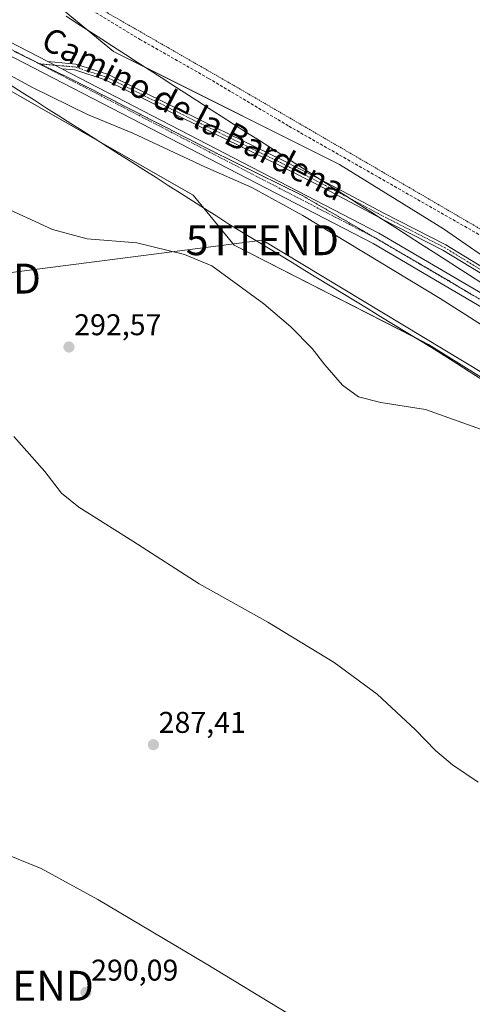
# Model space of a CAD drawing. Units: metres. Extents: x 601330 to 604800, y 4680587 to 4682950.
# Drawn here: x 604372 to 604524, y 4681148 to 4681477 of the extents above; entities that cross this region are included whole.
import ezdxf
from ezdxf.enums import TextEntityAlignment as Align

# ---------------------------------------------------------------- set-up
doc = ezdxf.new("R2010")
doc.units = ezdxf.units.M
doc.header["$MEASUREMENT"] = 0
for name, pattern in [('TRAZO_Y_PUNTO', [1, 0.5, -0.25, 0, -0.25]), ('TRAZOS', [0.75, 0.5, -0.25]), ('TRAZOS2', [0.375, 0.25, -0.125]), ('TRAZOSX2', [1.5, 1, -0.5])]:
    doc.linetypes.add(name, pattern=pattern)
doc.layers.get('0').update_dxf_attribs({"lineweight": 5})
for name, color, linetype, lineweight in [('Alambrada', 19, 'TRAZOS', 0), ('Camino', 19, 'Continuous', 0), ('Camino Cxs', 19, 'Continuous', 0), ('Camino eje', 39, 'TRAZO_Y_PUNTO', 13), ('Carátula', 7, 'Continuous', 5), ('Corriente artificial lineal', 5, 'TRAZOSX2', 13), ('Cultivos herbáceos CxS', 92, 'Continuous', 0), ('Curva de nivel normal', 36, 'Continuous', 0), ('Pista no pavimentada', 254, 'Continuous', 13), ('Pista no pavimentada Cxs', 254, 'Continuous', 0), ('Pista pavimentada eje', 135, 'TRAZO_Y_PUNTO', 0), ('Prado', 92, 'Continuous', 0), ('Prado CxS', 92, 'Continuous', 0), ('Punto de cota en terreno', 7, 'Continuous', 0), ('Rótulo de punto de cota en terreno', 19, 'Continuous', 0), ('Tendido', 6, 'Continuous', 0), ('Texto cartográfico', 19, 'Continuous', 0), ('Torre de tendido puntual', 7, 'Continuous', 0), ('Vía pecuaria', 92, 'Continuous', 13), ('Vía pecuaria CxS', 92, 'Continuous', 13), ('Vía pecuaria eje', 92, 'TRAZOS2', 0)]:
    doc.layers.add(name, color=color, linetype=linetype, lineweight=lineweight)
doc.styles.add('Arial', font='txt', dxfattribs={"height": 0.2})

# ---------------------------------------------------------------- blocks, each defined once
blk = doc.blocks.new('*U153')
at = {"layer": 'Prado CxS', "color": 92, "linetype": 'Continuous', "lineweight": 0}
blk.add_polyline3d([(604638.03, 4681519.88, 280.98), (604588.52, 4681454.08, 280.88), (604581.88, 4681445.62, 280.87), (604538.59, 4681390.51, 282.33), (604525.87, 4681398.82, 282.41), (604513.95, 4681407.04, 282.34), (604479.26, 4681428.5, 282.38), (604403.72, 4681466.18, 282.57), (604383.96, 4681482.51, 282.45)], dxfattribs=at)
blk = doc.blocks.new('*U159')
at = {"layer": 'Cultivos herbáceos CxS', "color": 92, "linetype": 'Continuous', "lineweight": 0}
blk.add_polyline3d([(604359.81, 4681458.44, 286.16), (604430.33, 4681418.29, 286.93), (604444.01, 4681401.56, 289.14), (604508.99, 4681368.42, 288.05), (604576.28, 4681326.57, 288.48), (604653.79, 4681278.8, 287.78), (604677.14, 4681266.02, 287.15), (604687.69, 4681259.19, 287.2), (604741.48, 4681221.95, 287.69), (604791.32, 4681193.02, 287.16), (604791.32, 4681193.02, 287.16), (604799.61, 4680637.1, 295.48)], dxfattribs=at)
blk = doc.blocks.new('*U172')
at = {"layer": 'Curva de nivel normal', "color": 36, "linetype": 'Continuous', "lineweight": 0}
for points in [[(604525.52, 4681222.26, 290), (604516.98, 4681228.06, 290), (604511.31, 4681232.81, 290), (604504.66, 4681239.78, 290), (604491.8, 4681251.64, 290), (604477.43, 4681262.17, 290), (604455.3, 4681275.7, 290), (604432.37, 4681288.44, 290), (604410.09, 4681302.75, 290), (604392.1, 4681314.09, 290), (604386.29, 4681318.73, 290), (604380.77, 4681325.98, 290), (604370.36, 4681337.62, 290)], [(604364.83, 4681415.23, 290), (604383.24, 4681406.73, 290), (604394.9, 4681403.64, 290), (604411.44, 4681402.3, 290), (604427.41, 4681398.42, 290), (604436.57, 4681394.61, 290), (604453.94, 4681381.98, 290), (604462.98, 4681374.28, 290), (604470.12, 4681367.06, 290), (604474.33, 4681361.64, 290), (604480.23, 4681354.86, 290), (604485.52, 4681350.92, 290), (604492.99, 4681348.98, 290), (604507.94, 4681346.7, 290), (604528.28, 4681339.44, 290)], [(604343.59, 4681147.87, 290), (604341.88, 4681155.2, 290), (604341.55, 4681164, 290), (604342.75, 4681172.21, 290), (604345.64, 4681181.28, 290), (604351.04, 4681191.28, 290), (604355.05, 4681195.81, 290), (604358.4, 4681197.99, 290), (604363.09, 4681198.94, 290), (604367.67, 4681198.25, 290), (604379.46, 4681193.42, 290), (604398.39, 4681183.08, 290), (604434.6, 4681161.65, 290), (604517.22, 4681111.53, 290)]]:
    blk.add_polyline3d(points, dxfattribs=at)
blk = doc.blocks.new('5PATER')
at = {"layer": 'Carátula', "linetype": 'Continuous', "lineweight": 5}
h = blk.add_hatch(color=250, dxfattribs=at)
edge = h.paths.add_edge_path()
edge.add_ellipse((0, 0.01), major_axis=(-1.33, -1.34), ratio=0.999422, start_angle=0, end_angle=360)
blk = doc.blocks.new('*U215')
at = {"layer": 'Alambrada', "color": 19, "linetype": 'TRAZOS', "lineweight": 0}
for points in [[(604787.36, 4681458.13, 282.96), (604756.13, 4681487.85, 283.14), (604755.34, 4681487.26, 283.19), (604737.51, 4681472.59, 281.53), (604653.08, 4681522.15, 282.73), (604640.97, 4681529.26, 282.78), (604623.2, 4681535.44, 282.92), (604605.69, 4681541.54, 282.81), (604539.2, 4681589.93, 282.65), (604494.9, 4681622.18, 282.26), (604484.8, 4681629.54, 282.47), (604448.88, 4681655.68, 282.53), (604452.05, 4681661.8, 282.56), (604467.48, 4681691.6, 286.14)], [(604715.27, 4681570.72, 289.69), (604735.91, 4681555.44, 283.41), (604742.05, 4681553.85, 283.58), (604757.51, 4681547.12, 283.77), (604760.88, 4681546.33, 283.49), (604786.15, 4681539.49, 283.09)]]:
    blk.add_polyline3d(points, dxfattribs=at)
blk = doc.blocks.new('5TTEND')
blk.add_text('5TTEND', height=10).set_placement((0, 0), align=Align.MIDDLE_CENTER)

msp = doc.modelspace()

# ---------------------------------------------------------------- linework, layer by layer
at = {"layer": 'Alambrada', "color": 19, "linetype": 'TRAZOS', "lineweight": 0}
msp.add_polyline3d([(604494.9, 4681622.18, 282.26), (604390.46, 4681485.52, 282.18), (604444.43, 4681454.57, 281.35), (604493.33, 4681426.15, 281.16), (604544.89, 4681396.09, 281.67)], dxfattribs=at)
at = {"layer": 'Camino', "color": 19, "linetype": 'Continuous', "lineweight": 0}
for points in [[(604386.43, 4681460.42, 283.42), (604381.77, 4681462.83, 283.43)], [(604381.77, 4681462.83, 283.43), (604391.1, 4681462.03, 283.25), (604401.65, 4681458.64, 283.11), (604433.46, 4681442.95, 283.32), (604459.93, 4681430.03, 283.24), (604472.46, 4681423.68, 283.07)], [(604493.25, 4681410.39, 283.15), (604493.1, 4681410.47, 283.15), (604474.05, 4681420.63, 283.31), (604459.03, 4681428.24, 283.35), (604432.58, 4681441.15, 283.53), (604400.9, 4681456.78, 283.29), (604390.7, 4681460.05, 283.41), (604386.43, 4681460.42, 283.42)], [(604472.46, 4681423.68, 283.07), (604474.97, 4681422.4, 283.1), (604494.02, 4681412.24, 282.96), (604514.79, 4681401.65, 282.71), (604527.33, 4681394, 282.54), (604544.7, 4681382.56, 282.52), (604563.11, 4681370.08, 282.57), (604576.5, 4681360.88, 282.68), (604596.81, 4681348.67, 282.86), (604617.2, 4681335.89, 282.67), (604639.1, 4681322.96, 282.89), (604655.08, 4681313.5, 283.24), (604666.65, 4681305.65, 283.47), (604692.18, 4681291.94, 282.79), (604706.68, 4681283.4, 282.78), (604709.49, 4681279.26, 283.13)], [(604707.88, 4681278.07, 283.41), (604705.28, 4681281.9, 283.04), (604691.2, 4681290.19, 282.92), (604665.61, 4681303.94, 283.68), (604654.01, 4681311.81, 283.46), (604638.08, 4681321.24, 283.22), (604616.16, 4681334.18, 282.87), (604595.76, 4681346.97, 283.21), (604575.42, 4681359.2, 283.02), (604561.99, 4681368.42, 282.69), (604543.59, 4681380.89, 282.69), (604526.25, 4681392.31, 282.75), (604513.81, 4681399.9, 282.86), (604493.25, 4681410.39, 283.15)]]:
    msp.add_polyline3d(points, dxfattribs=at)
at = {"layer": 'Camino Cxs', "color": 19, "linetype": 'Continuous', "lineweight": 0}
msp.add_polyline3d([(604526.25, 4681392.31, 282.75), (604513.81, 4681399.9, 282.86), (604493.25, 4681410.39, 283.15), (604493.1, 4681410.47, 283.15), (604474.05, 4681420.63, 283.31), (604459.03, 4681428.24, 283.35), (604432.58, 4681441.15, 283.53), (604400.9, 4681456.78, 283.29), (604390.7, 4681460.05, 283.41), (604386.43, 4681460.42, 283.42), (604381.77, 4681462.83, 283.43), (604391.1, 4681462.03, 283.25), (604401.65, 4681458.64, 283.11), (604433.46, 4681442.95, 283.32), (604459.93, 4681430.03, 283.24), (604472.46, 4681423.68, 283.07), (604474.97, 4681422.4, 283.1), (604494.02, 4681412.24, 282.96), (604514.79, 4681401.65, 282.71), (604527.33, 4681394, 282.54)], dxfattribs=at)
at = {"layer": 'Camino eje', "color": 39, "linetype": 'TRAZO_Y_PUNTO', "lineweight": 13}
msp.add_polyline3d([(604378.88, 4681462.08, 283.51), (604390.9, 4681461.04, 283.33), (604401.27, 4681457.71, 283.2), (604433.02, 4681442.05, 283.42), (604459.48, 4681429.14, 283.28), (604474.51, 4681421.52, 283.19), (604493.56, 4681411.36, 283.05), (604514.3, 4681400.77, 282.78), (604526.79, 4681393.15, 282.62), (604544.15, 4681381.72, 282.59), (604562.55, 4681369.25, 282.62), (604575.96, 4681360.04, 282.84), (604596.28, 4681347.82, 283.03), (604616.68, 4681335.04, 282.75), (604638.59, 4681322.1, 283.05), (604654.54, 4681312.65, 283.35), (604666.13, 4681304.8, 283.57), (604691.69, 4681291.06, 282.84), (604705.98, 4681282.65, 282.9), (604709.24, 4681277.84, 283.32)], dxfattribs=at)
at = {"layer": 'Corriente artificial lineal', "color": 5, "linetype": 'TRAZOSX2', "lineweight": 13}
msp.add_polyline3d([(604393.96, 4681481.48, 281.98), (604412.48, 4681470.27, 281.56), (604435.44, 4681457.25, 281.65), (604462.33, 4681441.27, 281.77), (604543.92, 4681394.81, 281.54)], dxfattribs=at)
at = {"layer": 'Cultivos herbáceos CxS', "color": 92, "linetype": 'Continuous', "lineweight": 0}
for points in [[(604383.96, 4681482.51, 282.45), (604403.72, 4681466.18, 282.57), (604479.26, 4681428.5, 282.38), (604513.95, 4681407.04, 282.34), (604525.87, 4681398.82, 282.41), (604538.59, 4681390.51, 282.33), (604549.19, 4681383.57, 282.4), (604549.69, 4681383.35, 282.41), (604559.51, 4681378.95, 282.28), (604602.41, 4681346.1, 282.72), (604706.23, 4681281.45, 283.07), (604750.79, 4681254.81, 282.33), (604790.75, 4681230.92, 282.2), (604791.32, 4681193.02, 287.16), (604741.48, 4681221.95, 287.69), (604687.69, 4681259.19, 287.2), (604677.14, 4681266.02, 287.15), (604653.79, 4681278.8, 287.78), (604576.28, 4681326.57, 288.48), (604508.99, 4681368.42, 288.05), (604444.01, 4681401.56, 289.14), (604430.33, 4681418.29, 286.93), (604359.81, 4681458.44, 286.16)], [(604383.96, 4681482.51, 282.45), (604394.89, 4681473.48, 282.55), (604403.72, 4681466.19, 282.57), (604414.7, 4681460.71, 282.54), (604479.26, 4681428.5, 282.38), (604513.95, 4681407.04, 282.34), (604525.87, 4681398.82, 282.41), (604538.59, 4681390.51, 282.33)], [(604791.32, 4681193.02, 287.16), (604741.48, 4681221.95, 287.69), (604707.18, 4681245.7, 287.59), (604691.01, 4681256.89, 287.2), (604689.99, 4681257.6, 287.18), (604688.97, 4681258.31, 287.2), (604687.69, 4681259.19, 287.2), (604677.14, 4681266.02, 287.15), (604653.79, 4681278.8, 287.78), (604576.28, 4681326.57, 288.48), (604508.99, 4681368.42, 288.05), (604504.54, 4681370.69, 287.98), (604444, 4681401.56, 289.14), (604433.88, 4681413.94, 287.57), (604430.32, 4681418.29, 286.93), (604398.73, 4681436.28, 286.3), (604359.81, 4681458.44, 286.16)]]:
    msp.add_polyline3d(points, dxfattribs=at)
at = {"layer": 'Curva de nivel normal', "color": 36, "linetype": 'Continuous', "lineweight": 0}
msp.add_polyline3d([(604554.02, 4681357.62, 285), (604512.9, 4681383.72, 285), (604466.96, 4681411.4, 285), (604449.92, 4681420.83, 285), (604434.24, 4681427.67, 285), (604410.15, 4681438.98, 285), (604395.03, 4681445.22, 285), (604376.6, 4681454.18, 285), (604338.06, 4681475.11, 285)], dxfattribs=at)
at = {"layer": 'Pista no pavimentada', "color": 254, "linetype": 'Continuous', "lineweight": 13}
for points in [[(604696.56, 4681272.58, 284.61), (604668.57, 4681292.33, 284.43), (604593.34, 4681338.79, 284.33), (604538.66, 4681373.83, 283.81), (604490.47, 4681402.11, 284.32), (604293.08, 4681504.2, 283.64), (604248.61, 4681524.8, 283.96), (604199.43, 4681544.93, 285.02), (604162.86, 4681565.18, 286.15), (604144.47, 4681574.02, 286.79), (604103.13, 4681589.6, 287.58), (604074.7, 4681597.97, 288.22), (604064.85, 4681599.92, 288.26), (604055.46, 4681599.92, 287.87), (604030.73, 4681596.45, 286.77), (604025.2, 4681596.26, 286.66)], [(604110.87, 4681590.96, 286.54), (604146.05, 4681577.71, 286.37), (604164.7, 4681568.73, 285.73), (604201.16, 4681548.55, 284.8), (604250.2, 4681528.46, 283.87), (604294.84, 4681507.8, 283.62), (604381.77, 4681462.83, 283.43)], [(604386.43, 4681460.42, 283.42), (604381.77, 4681462.83, 283.43)], [(604386.43, 4681460.42, 283.42), (604492.4, 4681405.61, 283.8), (604540.75, 4681377.24, 283.4), (604595.47, 4681342.17, 283.92), (604670.74, 4681295.7, 284.11), (604702.1, 4681275.39, 284.17)]]:
    msp.add_polyline3d(points, dxfattribs=at)
at = {"layer": 'Pista no pavimentada Cxs', "color": 254, "linetype": 'Continuous', "lineweight": 0}
msp.add_polyline3d([(604294.84, 4681507.8, 283.62), (604381.77, 4681462.83, 283.43), (604386.43, 4681460.42, 283.42), (604492.4, 4681405.61, 283.8), (604540.75, 4681377.24, 283.4), (604595.47, 4681342.17, 283.92), (604670.74, 4681295.7, 284.11), (604702.1, 4681275.39, 284.17), (604704.11, 4681274.04, 284.2), (604710.66, 4681269.64, 284.14), (604790.46, 4681218.49, 283.67), (604790.94, 4681218.2, 283.67), (604791.04, 4681211.75, 284.23), (604707.7, 4681265.03, 284.8), (604698.62, 4681271.19, 284.69), (604696.56, 4681272.58, 284.61), (604668.57, 4681292.33, 284.43), (604593.34, 4681338.79, 284.33), (604538.66, 4681373.83, 283.81), (604490.47, 4681402.11, 284.32), (604293.08, 4681504.2, 283.64)], dxfattribs=at)
at = {"layer": 'Pista pavimentada eje', "color": 135, "linetype": 'TRAZO_Y_PUNTO', "lineweight": 0}
for points in [[(604024.56, 4681598.24, 286.59), (604030.56, 4681598.45, 286.72), (604055.33, 4681601.92, 287.93), (604065.05, 4681601.92, 288.29), (604075.18, 4681599.92, 287.69), (604103.77, 4681591.5, 287.4), (604145.26, 4681575.87, 286.57), (604163.78, 4681566.96, 285.94), (604200.3, 4681546.74, 284.9), (604249.41, 4681526.63, 283.91), (604293.96, 4681506, 283.62), (604378.88, 4681462.08, 283.51)], [(604378.88, 4681462.08, 283.51), (604491.44, 4681403.86, 284.08), (604539.71, 4681375.53, 283.63), (604594.41, 4681340.48, 284.11), (604669.65, 4681294.02, 284.24), (604698.88, 4681274.3, 284.37)]]:
    msp.add_polyline3d(points, dxfattribs=at)
at = {"layer": 'Prado', "color": 92, "linetype": 'Continuous', "lineweight": 0}
msp.add_polyline3d([(604383.96, 4681482.51, 282.45), (604394.89, 4681473.48, 282.55), (604403.72, 4681466.19, 282.57), (604414.7, 4681460.71, 282.54), (604479.26, 4681428.5, 282.38), (604513.95, 4681407.04, 282.34), (604525.87, 4681398.82, 282.41), (604538.59, 4681390.51, 282.33)], dxfattribs=at)
at = {"layer": 'Tendido', "color": 6, "linetype": 'Continuous', "lineweight": 0}
msp.add_polyline3d([(604344.2, 4681394.98, 290.89), (604353.83, 4681390.39, 290.88), (604453.46, 4681403.2, 287.93), (604574.24, 4681330.44, 287.97), (604696.35, 4681257.15, 286.93)], dxfattribs=at)
at = {"layer": 'Vía pecuaria', "color": 92, "linetype": 'Continuous', "lineweight": 13}
for points in [[(604387.83, 4681478.04, 282.57), (604391.79, 4681475.48, 282.51), (604395.76, 4681472.92, 282.56), (604399.73, 4681470.36, 282.53), (604403.7, 4681467.8, 282.53), (604407.67, 4681465.24, 282.5), (604411.64, 4681462.68, 282.51), (604415.61, 4681460.12, 282.55), (604419.58, 4681457.56, 282.56), (604423.54, 4681455.01, 282.64), (604427.51, 4681452.45, 282.91), (604431.48, 4681449.89, 283.13), (604435.45, 4681447.33, 283.19), (604439.62, 4681444.66, 283.19), (604443.79, 4681442, 283.2), (604447.96, 4681439.33, 283.17), (604452.13, 4681436.67, 283.19), (604456.3, 4681434, 283.18), (604460.47, 4681431.34, 283.19), (604464.64, 4681428.67, 283.13), (604468.81, 4681426.01, 283.14), (604472.46, 4681423.68, 283.07)], [(604526.78, 4681356.66, 288.14), (604522.58, 4681359.34, 288.11), (604518.39, 4681362.01, 288.03), (604514.2, 4681364.69, 288.14), (604510, 4681367.36, 288.09), (604505.77, 4681369.94, 288.06), (604501.54, 4681372.52, 288.03), (604497.3, 4681375.09, 287.74), (604493.07, 4681377.67, 287.65), (604488.84, 4681380.25, 287.65), (604484.6, 4681382.83, 287.8), (604480.37, 4681385.41, 287.98), (604476.14, 4681387.98, 288.16), (604471.91, 4681390.56, 287.95), (604467.67, 4681393.14, 287.95), (604463.44, 4681395.72, 288.02), (604459.21, 4681398.29, 288.16), (604454.98, 4681400.87, 288.26), (604450.74, 4681403.45, 288.3), (604446.51, 4681406.03, 288.12), (604442.28, 4681408.6, 287.81), (604438.21, 4681411.19, 287.75), (604434.15, 4681413.77, 287.57), (604430.09, 4681416.35, 287.47), (604426.02, 4681418.93, 287.37), (604421.96, 4681421.52, 287.39), (604417.9, 4681424.1, 287.31), (604413.83, 4681426.68, 287.13), (604409.77, 4681429.26, 286.99), (604405.71, 4681431.85, 286.74), (604401.64, 4681434.43, 286.52), (604397.58, 4681437.01, 286.2), (604393.52, 4681439.59, 286.09), (604389.45, 4681442.17, 285.97), (604385.39, 4681444.76, 285.95), (604381.32, 4681447.34, 285.88), (604377.26, 4681449.92, 285.8), (604373.2, 4681452.5, 285.61), (604369.13, 4681455.09, 285.58)], [(604472.46, 4681423.68, 283.07), (604472.98, 4681423.34, 283.08), (604477.16, 4681420.68, 283.06), (604481.33, 4681418.01, 283.09), (604485.5, 4681415.35, 283.12), (604489.67, 4681412.68, 283.12), (604493.25, 4681410.39, 283.15)], [(604493.25, 4681410.39, 283.15), (604493.84, 4681410.02, 283.13), (604498.01, 4681407.35, 283.16), (604502.18, 4681404.69, 283.26), (604506.35, 4681402.02, 283.24), (604510.52, 4681399.36, 283.23), (604514.58, 4681396.74, 283.18), (604518.65, 4681394.12, 283.18), (604522.71, 4681391.49, 283.13), (604526.78, 4681388.87, 283.12)]]:
    msp.add_polyline3d(points, dxfattribs=at)
at = {"layer": 'Vía pecuaria CxS', "color": 92, "linetype": 'Continuous', "lineweight": 13}
for points in [[(604387.83, 4681478.04, 282.57), (604391.79, 4681475.48, 282.51), (604395.76, 4681472.92, 282.56), (604399.73, 4681470.36, 282.53), (604403.7, 4681467.8, 282.53), (604407.67, 4681465.24, 282.5), (604411.64, 4681462.68, 282.51), (604415.61, 4681460.12, 282.55), (604419.58, 4681457.56, 282.56), (604423.54, 4681455.01, 282.64), (604427.51, 4681452.45, 282.91), (604431.48, 4681449.89, 283.13), (604435.45, 4681447.33, 283.19), (604439.62, 4681444.66, 283.19), (604443.79, 4681442, 283.2), (604447.96, 4681439.33, 283.17), (604452.13, 4681436.67, 283.19), (604456.3, 4681434, 283.18), (604460.47, 4681431.34, 283.19), (604464.64, 4681428.67, 283.13), (604468.81, 4681426.01, 283.14), (604472.46, 4681423.68, 283.07), (604472.98, 4681423.34, 283.08), (604477.16, 4681420.68, 283.06), (604481.33, 4681418.01, 283.09), (604485.5, 4681415.35, 283.12), (604489.67, 4681412.68, 283.12), (604493.25, 4681410.39, 283.15), (604493.84, 4681410.02, 283.13), (604498.01, 4681407.35, 283.16), (604502.18, 4681404.69, 283.26), (604506.35, 4681402.02, 283.24), (604510.52, 4681399.36, 283.23), (604514.58, 4681396.74, 283.18), (604518.65, 4681394.12, 283.18), (604522.71, 4681391.49, 283.13), (604526.78, 4681388.87, 283.12)], [(604526.78, 4681356.66, 288.14), (604522.58, 4681359.34, 288.11), (604518.39, 4681362.01, 288.03), (604514.2, 4681364.69, 288.14), (604510, 4681367.36, 288.09), (604505.77, 4681369.94, 288.06), (604501.54, 4681372.52, 288.03), (604497.3, 4681375.09, 287.74), (604493.07, 4681377.67, 287.65), (604488.84, 4681380.25, 287.65), (604484.6, 4681382.83, 287.8), (604480.37, 4681385.41, 287.98), (604476.14, 4681387.98, 288.16), (604471.91, 4681390.56, 287.95), (604467.67, 4681393.14, 287.95), (604463.44, 4681395.72, 288.02), (604459.21, 4681398.29, 288.16), (604454.98, 4681400.87, 288.26), (604450.74, 4681403.45, 288.3), (604446.51, 4681406.03, 288.12), (604442.28, 4681408.6, 287.81), (604438.21, 4681411.19, 287.75), (604434.15, 4681413.77, 287.57), (604430.09, 4681416.35, 287.47), (604426.02, 4681418.93, 287.37), (604421.96, 4681421.52, 287.39), (604417.9, 4681424.1, 287.31), (604413.83, 4681426.68, 287.13), (604409.77, 4681429.26, 286.99), (604405.71, 4681431.85, 286.74), (604401.64, 4681434.43, 286.52), (604397.58, 4681437.01, 286.2), (604393.52, 4681439.59, 286.09), (604389.45, 4681442.17, 285.97), (604385.39, 4681444.76, 285.95), (604381.32, 4681447.34, 285.88), (604377.26, 4681449.92, 285.8), (604373.2, 4681452.5, 285.61), (604369.13, 4681455.09, 285.58)]]:
    msp.add_polyline3d(points, dxfattribs=at)
at = {"layer": 'Vía pecuaria eje', "color": 92, "linetype": 'TRAZOS2', "lineweight": 0}
for points in [[(604370.52, 4681466.22, 283.48), (604374.8, 4681464.15, 283.45), (604376.11, 4681463.51, 283.44), (604379.08, 4681462.07, 283.5), (604379.11, 4681462.06, 283.5), (604383.35, 4681460, 283.5), (604387.63, 4681457.93, 283.57), (604391.91, 4681455.86, 283.62), (604396.1, 4681453.71, 283.68), (604400.29, 4681451.57, 283.74), (604404.49, 4681449.43, 283.79), (604408.68, 4681447.28, 283.89), (604412.87, 4681445.14, 283.89), (604417.07, 4681443, 284.01), (604421.26, 4681440.85, 283.94), (604425.46, 4681438.71, 284.08), (604429.65, 4681436.57, 284.1), (604433.84, 4681434.42, 284.05), (604438.04, 4681432.28, 284.15), (604442.11, 4681430.28, 284.14), (604446.17, 4681428.28, 284.21), (604450.24, 4681426.28, 284.22), (604454.31, 4681424.28, 284.19), (604458.38, 4681422.28, 284.21), (604462.45, 4681420.28, 284.09), (604466.52, 4681418.28, 284.22), (604470.62, 4681415.9, 284.1), (604474.72, 4681413.52, 284.21), (604478.82, 4681411.14, 284.12), (604482.92, 4681408.76, 284.14), (604487.03, 4681406.38, 284.15), (604490.76, 4681404.21, 284.07)], [(604490.76, 4681404.21, 284.07), (604491.13, 4681404, 284.08), (604495.23, 4681401.62, 284.15), (604498.33, 4681399.81, 284.08), (604499.33, 4681399.23, 284.09), (604503.43, 4681396.85, 284.14), (604507.53, 4681394.47, 284.05), (604511.63, 4681392.09, 284.11), (604515.73, 4681389.71, 283.92), (604519.81, 4681387.21, 283.95), (604520.23, 4681386.96, 283.95), (604523.9, 4681384.72, 283.83)]]:
    msp.add_polyline3d(points, dxfattribs=at)

# ---------------------------------------------------------------- block references
at = {"layer": 'Alambrada', "color": 19, "linetype": 'TRAZOS', "lineweight": 0}
msp.add_blockref('*U215', (0, 0), dxfattribs=at)
at = {"layer": 'Cultivos herbáceos CxS', "color": 92, "linetype": 'Continuous', "lineweight": 0}
msp.add_blockref('*U159', (0, 0), dxfattribs=at)
at = {"layer": 'Curva de nivel normal', "color": 36, "linetype": 'Continuous', "lineweight": 0}
msp.add_blockref('*U172', (0, 0), dxfattribs=at)
at = {"layer": 'Prado CxS', "color": 92, "linetype": 'Continuous', "lineweight": 0}
msp.add_blockref('*U153', (0, 0), dxfattribs=at)
at = {"layer": 'Punto de cota en terreno', "linetype": 'Continuous', "lineweight": 0}
for p in [(604388.79, 4681367.54, 292.57), (604417.02, 4681234.77, 287.41), (604394.45, 4681152.06, 290.09)]:
    msp.add_blockref('5PATER', p, dxfattribs=at)
at = {"layer": 'Torre de tendido puntual', "linetype": 'Continuous', "lineweight": 0}
for p in [(604453.46, 4681403.2, 287.65), (604353.83, 4681390.39, 290.92), (604371.5, 4681154.29, 290.23)]:
    msp.add_blockref('5TTEND', p, dxfattribs=at)

# ---------------------------------------------------------------- texts
at = {"layer": 'Rótulo de punto de cota en terreno', "color": 19, "linetype": 'Continuous', "lineweight": 0, "style": 'Arial'}
for s, p in [('292,57', (604390.55, 4681369.3)), ('287,41', (604418.78, 4681236.53)), ('290,09', (604396.21, 4681153.82))]:
    msp.add_text(s, height=7, dxfattribs=at).set_placement(p, align=Align.BOTTOM_LEFT)
at = {"layer": 'Texto cartográfico', "color": 19, "linetype": 'Continuous', "lineweight": 0, "style": 'Arial'}
msp.add_text('Camino de la Bardena', height=8, rotation=-27.4388, dxfattribs=at).set_placement((604430.45, 4681445.44), align=Align.MIDDLE_CENTER)

doc.saveas('drawing.dxf')
